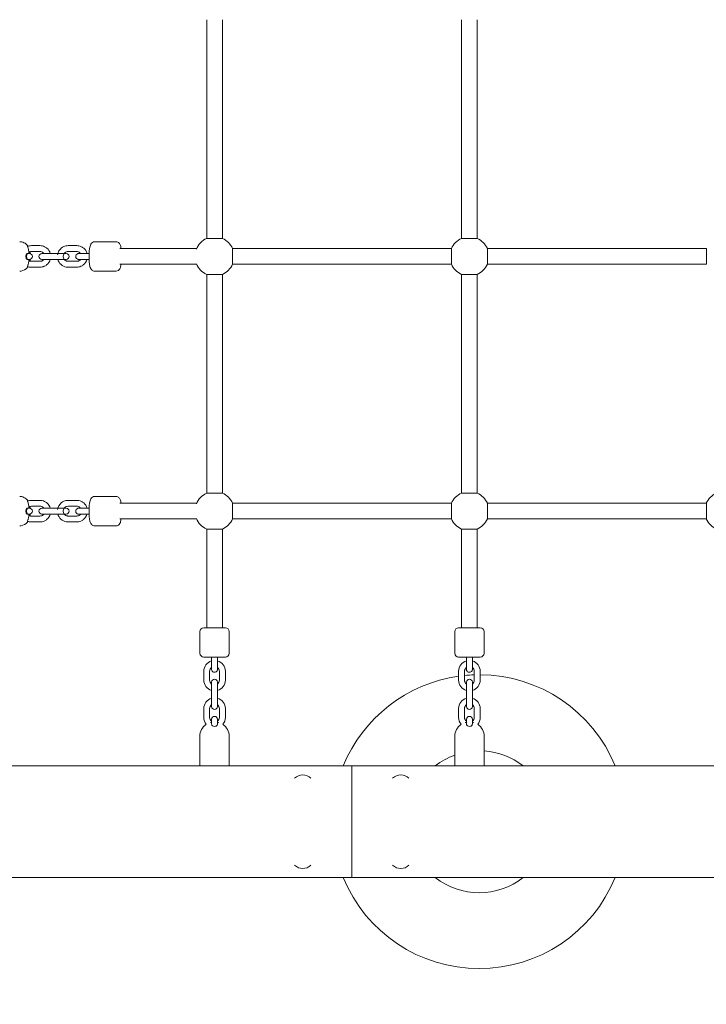
# Model space of a CAD drawing. Units: millimetres. Extents: x 451 to 7686, y 701 to 6196.
# Drawn here: x 3220 to 3920, y 2423 to 3428 of the extents above; entities that cross this region are included whole.
import ezdxf

# ---------------------------------------------------------------- set-up
doc = ezdxf.new("R2010")
doc.units = ezdxf.units.MM
doc.header["$MEASUREMENT"] = 0
doc.linetypes.add('DGN Style 3', pattern=[195.151286, 139.393776, -55.75751])
for name, color, linetype, lineweight in [('Level 25', 7, 'Continuous', 0), ('Level 26', 7, 'Continuous', 0), ('Level 27', 7, 'Continuous', 0), ('Level 28', 7, 'Continuous', 0), ('Level 29', 7, 'Continuous', 0), ('Level 8', 30, 'Continuous', 0)]:
    doc.layers.add(name, color=color, linetype=linetype, lineweight=lineweight)

msp = doc.modelspace()

# ---------------------------------------------------------------- linework, layer by layer
at = {"layer": 'Level 25', "color": 7, "linetype": 'Continuous', "lineweight": 13}
for p, q in [((3227.8, 3189.1), (3227.6, 3189.1)), ((3229, 3189.1), (3228.9, 3189.1)), ((3229, 3189.1), (3229, 3190.1)), ((3229, 3189.1), (3230, 3189.1)), ((3230, 3189.1), (3230, 3190.1)), ((3230, 3189.1), (3230.1, 3189.1)), ((3230, 3189.1), (3230.1, 3189.1)), ((3230.1, 3189.1), (3230.3, 3189.1)), ((3230.3, 3189.1), (3230.2, 3189.6)), ((3227.6, 3183.1), (3229, 3183.1)), ((3229, 3183.1), (3228.9, 3183.1)), ((3229, 3182.1), (3229, 3183.1)), ((3230, 3182.1), (3230, 3183.1)), ((3227.8, 2929.1), (3227.6, 2929.1)), ((3229, 2929.1), (3228.9, 2929.1)), ((3229, 2929.1), (3229, 2930.1)), ((3229, 2929.1), (3230, 2929.1)), ((3230, 2929.1), (3230, 2930.1)), ((3230, 2929.1), (3230.1, 2929.1)), ((3230, 2929.1), (3230.1, 2929.1)), ((3230.1, 2929.1), (3230.3, 2929.1)), ((3230.3, 2929.1), (3230.2, 2929.6)), ((3227.6, 2923.1), (3229, 2923.1)), ((3229, 2923.1), (3228.9, 2923.1)), ((3229, 2922.1), (3229, 2923.1)), ((3230, 2922.1), (3230, 2923.1)), ((3191.6, 2666.1), (3314.9, 2666.1)), ((3558.4, 2666.1), (3314.9, 2666.1)), ((3558.4, 2552.1), (3558.4, 2666.1)), ((4068.4, 2666.1), (3558.4, 2666.1)), ((3314.9, 2552.1), (3055.1, 2552.1)), ((3314.9, 2552.1), (3558.4, 2552.1)), ((3558.4, 2552.1), (4068.4, 2552.1))]:
    msp.add_line(p, q, dxfattribs=at)
for points, knots in [([(3227.6, 3197.2), (3227.2, 3197.7), (3225.5, 3199.5), (3222.6, 3200.9), (3220.2, 3201.1), (3219.6, 3201.1)], [0, 0, 0, 0, 0.230923, 0.803184, 1, 1, 1, 1]), ([(3227.5, 3197.1), (3227.5, 3197.1), (3227.3, 3197), (3227.8, 3195.6), (3228.3, 3194.2), (3228.4, 3194.1)], [0, 0, 0, 0, 0.095019, 0.902626, 1, 1, 1, 1]), ([(3228.1, 3196.5), (3227.9, 3196.8), (3227.7, 3197), (3227.5, 3197.1), (3227.5, 3197.1)], [0, 0, 0, 0, 0.3133553, 0.4222918, 0.4222918, 0.4222918, 0.4222918]), ([(3227.6, 3183.1), (3227.4, 3183.1), (3227, 3183.2), (3226.5, 3183.7), (3225.9, 3184.8), (3225.6, 3186.9), (3226.5, 3188.6), (3227.2, 3189), (3227.5, 3189.1), (3227.6, 3189.1)], [0, 0, 0, 0, 0.10769, 0.224443, 0.342186, 0.547069, 0.836513, 0.951266, 1, 1, 1, 1]), ([(3228.9, 3189.1), (3228.7, 3189.1), (3228.4, 3189.1), (3227.8, 3189.1), (3227.6, 3189.1)], [0, 0, 0, 0, 0.635516, 1, 1, 1, 1]), ([(3229, 3190.1), (3229, 3190.9), (3228.9, 3192.3), (3228.5, 3193.6), (3228.4, 3194.1)], [0, 0, 0, 0, 0.635516, 1, 1, 1, 1]), ([(3228.4, 3178.1), (3228.3, 3177.7), (3227.8, 3176.4), (3227.3, 3175.2), (3227.5, 3175.1), (3227.5, 3175.1)], [0, 0, 0, 0, 0.215423, 0.902267, 1, 1, 1, 1]), ([(3228.9, 3183.1), (3228.7, 3183.1), (3228.4, 3183.1), (3227.8, 3183.1), (3227.6, 3183.1)], [0, 0, 0, 0, 0.635516, 1, 1, 1, 1]), ([(3228.4, 3178.1), (3228.5, 3178.6), (3228.9, 3179.8), (3229, 3181.2), (3229, 3182.1)], [0, 0, 0, 0, 0.364484, 1, 1, 1, 1]), ([(3230.1, 3181.3), (3230.1, 3181.4), (3230.2, 3182), (3230.2, 3182.6), (3230.3, 3183.1)], [0, 0, 0, 0, 0.0634965, 0.3565169, 0.3565169, 0.3565169, 0.3565169]), ([(3219.6, 3171.1), (3220.1, 3171.1), (3223.1, 3171.3), (3226.1, 3173), (3227.7, 3175.1), (3227.9, 3175.4)], [0, 0, 0, 0, 0.155141, 0.901477, 1, 1, 1, 1]), ([(3227.5, 3175.1), (3227.5, 3175.1), (3227.6, 3175.1), (3227.7, 3175.2), (3227.8, 3175.3)], [0, 0, 0, 0, 0.38608, 1, 1, 1, 1]), ([(3227.6, 2937.2), (3227.2, 2937.7), (3225.5, 2939.5), (3222.6, 2940.9), (3220.2, 2941.1), (3219.6, 2941.1)], [0, 0, 0, 0, 0.230923, 0.803184, 1, 1, 1, 1]), ([(3227.5, 2937.1), (3227.5, 2937.1), (3227.3, 2937), (3227.8, 2935.6), (3228.3, 2934.2), (3228.4, 2934.1)], [0, 0, 0, 0, 0.095019, 0.902626, 1, 1, 1, 1]), ([(3228.1, 2936.5), (3227.9, 2936.8), (3227.7, 2937), (3227.5, 2937.1), (3227.5, 2937.1)], [0, 0, 0, 0, 0.3133553, 0.4222918, 0.4222918, 0.4222918, 0.4222918]), ([(3227.6, 2923.1), (3227.4, 2923.1), (3227, 2923.2), (3226.5, 2923.7), (3225.9, 2924.8), (3225.6, 2926.9), (3226.5, 2928.6), (3227.2, 2929), (3227.5, 2929.1), (3227.6, 2929.1)], [0, 0, 0, 0, 0.10769, 0.224443, 0.342186, 0.547069, 0.836513, 0.951266, 1, 1, 1, 1]), ([(3228.9, 2929.1), (3228.7, 2929.1), (3228.4, 2929.1), (3227.8, 2929.1), (3227.6, 2929.1)], [0, 0, 0, 0, 0.635516, 1, 1, 1, 1]), ([(3229, 2930.1), (3229, 2930.9), (3228.9, 2932.3), (3228.5, 2933.6), (3228.4, 2934.1)], [0, 0, 0, 0, 0.635516, 1, 1, 1, 1]), ([(3219.6, 2911.1), (3220.1, 2911.1), (3223.1, 2911.3), (3226.1, 2913), (3227.7, 2915.1), (3227.9, 2915.4)], [0, 0, 0, 0, 0.155141, 0.901477, 1, 1, 1, 1]), ([(3228.4, 2918.1), (3228.3, 2917.7), (3227.8, 2916.4), (3227.3, 2915.2), (3227.5, 2915.1), (3227.5, 2915.1)], [0, 0, 0, 0, 0.215423, 0.902267, 1, 1, 1, 1]), ([(3227.5, 2915.1), (3227.5, 2915.1), (3227.6, 2915.1), (3227.7, 2915.2), (3227.8, 2915.3)], [0, 0, 0, 0, 0.38608, 1, 1, 1, 1]), ([(3228.9, 2923.1), (3228.7, 2923.1), (3228.4, 2923.1), (3227.8, 2923.1), (3227.6, 2923.1)], [0, 0, 0, 0, 0.635516, 1, 1, 1, 1]), ([(3228.4, 2918.1), (3228.5, 2918.6), (3228.9, 2919.8), (3229, 2921.2), (3229, 2922.1)], [0, 0, 0, 0, 0.364484, 1, 1, 1, 1]), ([(3230.1, 2921.3), (3230.1, 2921.4), (3230.2, 2922), (3230.2, 2922.6), (3230.3, 2923.1)], [0, 0, 0, 0, 0.0634965, 0.3565169, 0.3565169, 0.3565169, 0.3565169])]:
    msp.add_open_spline(points, degree=3, knots=knots, dxfattribs=at)
for points in [[(3228.1, 3196.5), (3227.9, 3196.8), (3227.8, 3197), (3227.6, 3197.2)], [(3230, 3190.1), (3230, 3190.3), (3229.9, 3190.6), (3229.9, 3190.8)], [(3230.2, 3189.6), (3230.2, 3190.1), (3230.2, 3190.5), (3230.1, 3190.9)], [(3229.9, 3181.3), (3229.9, 3181.6), (3230, 3181.8), (3230, 3182.1)], [(3227.8, 3175.3), (3227.9, 3175.4), (3228, 3175.5), (3228.1, 3175.6)], [(3227.9, 3175.4), (3228, 3175.5), (3228, 3175.5), (3228.1, 3175.6)], [(3228.1, 2936.5), (3227.9, 2936.8), (3227.8, 2937), (3227.6, 2937.2)], [(3230, 2930.1), (3230, 2930.3), (3229.9, 2930.6), (3229.9, 2930.8)], [(3230.2, 2929.6), (3230.2, 2930.1), (3230.2, 2930.5), (3230.1, 2930.9)], [(3227.8, 2915.3), (3227.9, 2915.4), (3228, 2915.5), (3228.1, 2915.6)], [(3227.9, 2915.4), (3228, 2915.5), (3228, 2915.5), (3228.1, 2915.6)], [(3229.9, 2921.3), (3229.9, 2921.6), (3230, 2921.8), (3230, 2922.1)]]:
    msp.add_open_spline(points, degree=3, dxfattribs=at)
at = {"layer": 'Level 26', "color": 7, "linetype": 'Continuous', "lineweight": 0}
for p, q in [((3240.3, 3197.1), (3231.5, 3197.1)), ((3277.9, 3197.1), (3269, 3197.1)), ((3317.8, 3201.1), (3296.1, 3201.1)), ((3227.6, 3189.1), (3228.9, 3189.1)), ((3229.6, 3189.1), (3229, 3189.1)), ((3229, 3189.1), (3229.6, 3189.1)), ((3231.5, 3191.1), (3240.3, 3191.1)), ((3244.3, 3189.1), (3242.2, 3189.1)), ((3242.2, 3189.1), (3248.9, 3189.1)), ((3257.8, 3189.1), (3248.9, 3189.1)), ((3257.8, 3189.1), (3267.1, 3189.1)), ((3267.1, 3189.1), (3265.1, 3189.1)), ((3269, 3191.1), (3277.9, 3191.1)), ((3290.4, 3189.1), (3286.5, 3189.1)), ((3290.4, 3189.1), (3289, 3189.1)), ((3228.4, 3183.1), (3227.6, 3183.1)), ((3229.6, 3183.1), (3229, 3183.1)), ((3229.4, 3183.1), (3229.6, 3183.1)), ((3240.3, 3181.1), (3231.5, 3181.1)), ((3248.9, 3183.1), (3242.2, 3183.1)), ((3242.2, 3183.1), (3244.3, 3183.1)), ((3248.9, 3183.1), (3257.8, 3183.1)), ((3267.1, 3183.1), (3257.8, 3183.1)), ((3265.1, 3183.1), (3267.1, 3183.1)), ((3277.9, 3181.1), (3269, 3181.1)), ((3286.5, 3183.1), (3290.4, 3183.1)), ((3231.5, 3175.1), (3240.3, 3175.1)), ((3269, 3175.1), (3277.9, 3175.1)), ((3296.1, 3171.1), (3317.8, 3171.1)), ((3240.3, 2937.1), (3231.5, 2937.1)), ((3277.9, 2937.1), (3269, 2937.1)), ((3317.8, 2941.1), (3296.1, 2941.1)), ((3227.6, 2929.1), (3228.9, 2929.1)), ((3229.6, 2929.1), (3229, 2929.1)), ((3229, 2929.1), (3229.6, 2929.1)), ((3231.5, 2931.1), (3240.3, 2931.1)), ((3244.3, 2929.1), (3242.2, 2929.1)), ((3242.2, 2929.1), (3248.9, 2929.1)), ((3257.8, 2929.1), (3248.9, 2929.1)), ((3257.8, 2929.1), (3267.1, 2929.1)), ((3267.1, 2929.1), (3265.1, 2929.1)), ((3269, 2931.1), (3277.9, 2931.1)), ((3290.4, 2929.1), (3286.5, 2929.1)), ((3290.4, 2929.1), (3289, 2929.1)), ((3920.1, 2918.1), (3920.1, 2934.1)), ((3228.4, 2923.1), (3227.6, 2923.1)), ((3229.6, 2923.1), (3229, 2923.1)), ((3229.4, 2923.1), (3229.6, 2923.1)), ((3240.3, 2921.1), (3231.5, 2921.1)), ((3231.5, 2915.1), (3240.3, 2915.1)), ((3248.9, 2923.1), (3242.2, 2923.1)), ((3242.2, 2923.1), (3244.3, 2923.1)), ((3248.9, 2923.1), (3257.8, 2923.1)), ((3267.1, 2923.1), (3257.8, 2923.1)), ((3265.1, 2923.1), (3267.1, 2923.1)), ((3277.9, 2921.1), (3269, 2921.1)), ((3269, 2915.1), (3277.9, 2915.1)), ((3286.5, 2923.1), (3290.4, 2923.1)), ((3296.1, 2911.1), (3317.8, 2911.1)), ((3429.4, 2807.1), (3407.4, 2807.1)), ((3410.4, 2807.1), (3407.4, 2807.1)), ((3426.4, 2807.1), (3410.4, 2807.1)), ((3429.3, 2807.1), (3426.4, 2807.1)), ((3429.4, 2807.1), (3429.3, 2807.1)), ((3689.4, 2807.1), (3667.4, 2807.1)), ((3670.4, 2807.1), (3667.4, 2807.1)), ((3686.4, 2807.1), (3670.4, 2807.1)), ((3689.4, 2807.1), (3686.4, 2807.1)), ((3403.4, 2803.1), (3403.4, 2781.1)), ((3433.4, 2781.1), (3433.4, 2803.1)), ((3663.4, 2803.1), (3663.4, 2781.1)), ((3693.4, 2781.1), (3693.4, 2803.1)), ((3407.4, 2777.1), (3418.4, 2777.1)), ((3421.4, 2777.1), (3415.4, 2777.1)), ((3415.4, 2777.1), (3415.4, 2772.6)), ((3418.4, 2777.1), (3429.4, 2777.1)), ((3421.4, 2772.6), (3421.4, 2777.1)), ((3421.4, 2773.2), (3421.4, 2777.1)), ((3667.4, 2777.1), (3678.4, 2777.1)), ((3681.4, 2777.1), (3675.4, 2777.1)), ((3675.4, 2777.1), (3675.4, 2772.6)), ((3678.4, 2777.1), (3689.4, 2777.1)), ((3681.4, 2772.6), (3681.4, 2777.1)), ((3681.4, 2773.2), (3681.4, 2777.1)), ((3407.4, 2762.6), (3407.4, 2753.6)), ((3413.4, 2753.6), (3413.4, 2762.6)), ((3423.4, 2762.6), (3423.4, 2753.6)), ((3429.4, 2753.6), (3429.4, 2762.6)), ((3667.4, 2762.6), (3667.4, 2753.6)), ((3673.4, 2753.6), (3673.4, 2762.6)), ((3683.4, 2762.6), (3683.4, 2753.6)), ((3689.4, 2753.6), (3689.4, 2762.6)), ((3415.4, 2743.6), (3415.4, 2751.6)), ((3421.4, 2751.6), (3421.4, 2743.6)), ((3675.4, 2743.6), (3675.4, 2751.6)), ((3681.4, 2751.6), (3681.4, 2743.6)), ((3415.4, 2743.6), (3415.4, 2734.6)), ((3415.4, 2726.6), (3415.4, 2734.6)), ((3421.4, 2734.6), (3421.4, 2743.6)), ((3421.4, 2734.6), (3421.4, 2726.6)), ((3675.4, 2743.6), (3675.4, 2734.6)), ((3675.4, 2726.6), (3675.4, 2734.6)), ((3681.4, 2734.6), (3681.4, 2743.6)), ((3681.4, 2734.6), (3681.4, 2726.6)), ((3407.4, 2724.6), (3407.4, 2715.6)), ((3413.4, 2715.6), (3413.4, 2724.6)), ((3423.4, 2724.6), (3423.4, 2715.6)), ((3429.4, 2715.6), (3429.4, 2724.6)), ((3667.4, 2724.6), (3667.4, 2715.6)), ((3673.4, 2715.6), (3673.4, 2724.6)), ((3683.4, 2724.6), (3683.4, 2715.6)), ((3689.4, 2715.6), (3689.4, 2724.6)), ((3415.4, 2708.9), (3415.4, 2713.6)), ((3421.4, 2713.6), (3421.4, 2708.8)), ((3675.4, 2708.9), (3675.4, 2713.6)), ((3681.4, 2713.6), (3681.4, 2708.8)), ((3403.4, 2696.1), (3403.4, 2666.1)), ((3433.4, 2666.1), (3433.4, 2696.1)), ((3663.4, 2696.1), (3663.4, 2666.1)), ((3693.4, 2666.1), (3693.4, 2696.1)), ((3403.4, 2666.1), (3433.4, 2666.1)), ((3418.4, 2666.1), (3413.4, 2666.1)), ((3423.4, 2666.1), (3418.4, 2666.1)), ((3663.4, 2666.1), (3693.4, 2666.1)), ((3678.4, 2666.1), (3673.4, 2666.1)), ((3683.4, 2666.1), (3678.4, 2666.1))]:
    msp.add_line(p, q, dxfattribs=at)
at = {"layer": 'Level 26', "color": 7, "linetype": 'Continuous', "lineweight": 13}
for p, q in [((3411.6, 2666.1), (3425.1, 2666.1)), ((3671.6, 2666.1), (3685.1, 2666.1))]:
    msp.add_line(p, q, dxfattribs=at)
at = {"layer": 'Level 26', "color": 7, "linetype": 'Continuous', "lineweight": 0}
for centre, radius, start, end in [((3418.4, 3186.1), 20, 113.5782, 158.1344), ((3418.4, 3186.1), 20, 23.5782, 66.4218), ((3678.4, 3186.1), 20, 113.5782, 156.4218), ((3678.4, 3186.1), 20, 23.5782, 66.4218), ((3229.6, 3186.1), 3, 269.9999, 89.9999), ((3242.2, 3186.1), 3, 89.9999, 269.9999), ((3267.1, 3186.1), 3, 269.9999, 89.9999), ((3418.4, 3186.1), 20, 201.8657, 246.4218), ((3418.4, 3186.1), 20, 293.5782, 336.4218), ((3678.4, 3186.1), 20, 203.5782, 246.4218), ((3678.4, 3186.1), 20, 293.5782, 336.4218), ((3418.4, 2926.1), 20, 113.5782, 158.1344), ((3418.4, 2926.1), 20, 23.5782, 66.4218), ((3678.4, 2926.1), 20, 113.5782, 156.4218), ((3678.4, 2926.1), 20, 23.5782, 66.4218), ((3938.4, 2926.1), 20, 113.5782, 156.4218), ((3229.6, 2926.1), 3, 269.9999, 89.9999), ((3242.2, 2926.1), 3, 89.9999, 269.9999), ((3267.1, 2926.1), 3, 269.9999, 89.9999), ((3418.4, 2926.1), 20, 201.8657, 246.4218), ((3418.4, 2926.1), 20, 293.5782, 336.4218), ((3678.4, 2926.1), 20, 203.5782, 246.4218), ((3678.4, 2926.1), 20, 293.5782, 336.4218), ((3938.4, 2926.1), 20, 203.5782, 246.4218), ((3407.4, 2803.1), 4, 90, 180), ((3429.4, 2803.1), 4, 360, 90), ((3667.4, 2803.1), 4, 90, 180), ((3689.4, 2803.1), 4, 360, 90), ((3407.4, 2781.1), 4, 180, 270), ((3429.4, 2781.1), 4, 270, 360), ((3667.4, 2781.1), 4, 180, 270), ((3689.4, 2781.1), 4, 270, 360), ((3418.4, 2762.6), 11, 105.8267, 180), ((3418.4, 2762.6), 11, 360, 74.1735), ((3678.4, 2762.6), 11, 105.8267, 180), ((3678.4, 2762.6), 11, 360, 74.1735), ((3418.4, 2751.6), 3, 0, 180), ((3678.4, 2751.6), 3, 0, 180), ((3418.4, 2753.6), 11, 180, 254.1734), ((3418.4, 2753.6), 11, 285.8266, 360), ((3678.4, 2753.6), 11, 180, 254.1734), ((3678.4, 2753.6), 11, 285.8266, 360), ((3418.4, 2724.6), 11, 105.8266, 180), ((3418.4, 2724.6), 11, 360, 74.1734), ((3678.4, 2724.6), 11, 105.8266, 180), ((3678.4, 2724.6), 11, 360, 74.1734), ((3418.4, 2726.6), 3, 180, 0), ((3678.4, 2726.6), 3, 180, 0), ((3418.4, 2715.6), 11, 180, 220.0881), ((3418.4, 2713.6), 3, 0, 180), ((3418.4, 2715.6), 11, 319.912, 360), ((3678.4, 2715.6), 11, 180, 220.0881), ((3678.4, 2713.6), 3, 0, 180), ((3678.4, 2715.6), 11, 319.912, 360), ((3418.4, 2696.1), 15, 124.1279, 180), ((3418.4, 2696.1), 15, 0, 55.8722), ((3678.4, 2696.1), 15, 124.1279, 180), ((3678.4, 2696.1), 15, 0, 55.8722)]:
    msp.add_arc(centre, radius, start, end, dxfattribs=at)
at = {"layer": 'Level 26', "color": 7, "linetype": 'Continuous', "lineweight": 0, "extrusion": (0, 0, -1)}
for centre, start, end in [((-3418.4, 2762.6), 0, 53.1288), ((-3418.4, 2762.6), 126.8691, 180), ((-3678.4, 2762.6), 0, 53.1288), ((-3678.4, 2762.6), 126.8691, 180), ((-3418.4, 2753.6), 306.8699, 0), ((-3418.4, 2753.6), 180, 233.1301), ((-3678.4, 2753.6), 306.8699, 0), ((-3678.4, 2753.6), 180, 233.1301), ((-3418.4, 2724.6), 0, 53.1301), ((-3418.4, 2724.6), 126.8699, 180), ((-3678.4, 2724.6), 0, 53.1301), ((-3678.4, 2724.6), 126.8699, 180), ((-3418.4, 2715.6), 306.8699, 0), ((-3418.4, 2715.6), 180, 233.1301), ((-3678.4, 2715.6), 306.8699, 0), ((-3678.4, 2715.6), 180, 233.1301)]:
    msp.add_arc(centre, 5, start, end, dxfattribs=at)
at = {"layer": 'Level 26', "color": 7, "linetype": 'Continuous', "lineweight": 13}
for centre, start, end in [((3508.4, 2644.8), 46.0014, 133.9986), ((3608.4, 2644.8), 46.0014, 133.9986), ((3508.4, 2573.3), 226.0014, 313.9986), ((3608.4, 2573.3), 226.0014, 313.9986)]:
    msp.add_arc(centre, 12, start, end, dxfattribs=at)
at = {"layer": 'Level 26', "color": 7, "linetype": 'Continuous', "lineweight": 0}
for points in [[(3231.5, 3197.1), (3230.2, 3197.1), (3228.9, 3196.9), (3227.7, 3196.4)], [(3286.5, 3189.1), (3282.7, 3189.1), (3279.7, 3189.1), (3279.7, 3189.1)], [(3289, 3189.1), (3288.8, 3189.1), (3288.6, 3189.1), (3288.3, 3189.1)], [(3231.5, 2937.1), (3230.2, 2937.1), (3228.9, 2936.9), (3227.7, 2936.4)], [(3286.5, 2929.1), (3282.7, 2929.1), (3279.7, 2929.1), (3279.7, 2929.1)], [(3289, 2929.1), (3288.8, 2929.1), (3288.6, 2929.1), (3288.3, 2929.1)], [(3421.4, 2764.6), (3421.4, 2764.6), (3421.4, 2765.3), (3421.4, 2766.6)], [(3681.4, 2764.6), (3681.4, 2764.6), (3681.4, 2765.3), (3681.4, 2766.6)], [(3415.4, 2710.6), (3415, 2710.5), (3414.5, 2710.3), (3414.1, 2710.2)], [(3422.8, 2710.1), (3422.3, 2710.3), (3421.8, 2710.5), (3421.4, 2710.6)], [(3675.4, 2710.6), (3675, 2710.5), (3674.5, 2710.3), (3674.1, 2710.2)], [(3682.8, 2710.1), (3682.3, 2710.3), (3681.8, 2710.5), (3681.4, 2710.6)]]:
    msp.add_open_spline(points, degree=3, dxfattribs=at)
for points, knots in [([(3250.8, 3189.1), (3250.2, 3191.2), (3248.5, 3193.9), (3245.1, 3196.1), (3242.7, 3196.9), (3241.1, 3197), (3240.3, 3197.1)], [0, 0, 0, 0, 0.1883831, 0.2693058, 0.3501353, 0.4117698, 0.4117698, 0.4117698, 0.4117698]), ([(3269, 3197.1), (3267.5, 3197.1), (3265.1, 3196.6), (3260.6, 3193.9), (3258.6, 3190.5), (3258.2, 3187.7)], [0, 0, 0, 0, 0.1298158, 0.2104452, 0.4526771, 0.4526771, 0.4526771, 0.4526771]), ([(3288.3, 3189.1), (3287.7, 3191.2), (3286.1, 3193.9), (3282.6, 3196.1), (3280.2, 3196.9), (3278.6, 3197), (3277.9, 3197.1)], [0, 0, 0, 0, 0.1883835, 0.2693062, 0.3501356, 0.4117701, 0.4117701, 0.4117701, 0.4117701]), ([(3296.1, 3201.1), (3294.3, 3201.1), (3292.4, 3199.4), (3291.6, 3197.3), (3290.8, 3194.3), (3290.4, 3190), (3290.4, 3186.4), (3290.4, 3186.1)], [0, 0, 0, 0, 0.264328, 0.356075, 0.491239, 0.960487, 1, 1, 1, 1]), ([(3323.1, 3194.1), (3323, 3194.8), (3322.7, 3196.5), (3322.2, 3198.2), (3320.8, 3200.2), (3319.1, 3201.1), (3317.9, 3201.1), (3317.8, 3201.1)], [0, 0, 0, 0, 0.1377383, 0.3185616, 0.4162223, 0.5845709, 0.594435, 0.594435, 0.594435, 0.594435]), ([(3227.5, 3183.1), (3226.8, 3184.1), (3226.3, 3186), (3226.9, 3188.1), (3227.4, 3188.8), (3227.5, 3189.1)], [0, 0, 0, 0, 0.2325724, 0.3511518, 0.4070385, 0.4070385, 0.4070385, 0.4070385]), ([(3229, 3190.4), (3229.2, 3190.6), (3230, 3190.9), (3230.9, 3191), (3231.5, 3191.1)], [0, 0, 0, 0, 0.0548137, 0.1688826, 0.1688826, 0.1688826, 0.1688826]), ([(3240.3, 3191.1), (3240.6, 3191.1), (3242.1, 3191), (3243.5, 3190.1), (3244.2, 3189.1), (3244.3, 3189.1)], [0, 0, 0, 0, 0.0492748, 0.2903006, 0.2962497, 0.2962497, 0.2962497, 0.2962497]), ([(3269, 3181.1), (3268.7, 3181.1), (3267.3, 3181.2), (3264.7, 3182.7), (3263.8, 3185.9), (3264.5, 3188.4), (3265.6, 3189.9), (3267.2, 3190.9), (3268.4, 3191), (3269, 3191.1)], [0, 0, 0, 0, 0.049275, 0.290301, 0.52936, 0.647939, 0.766657, 0.885931, 1, 1, 1, 1]), ([(3281.8, 3189.1), (3281.5, 3189.1), (3280.8, 3189.1), (3280, 3189.1), (3279.8, 3189.1), (3279.7, 3189.1), (3279.8, 3189.1), (3279.4, 3189.1), (3278.5, 3188.9), (3277.1, 3188), (3276.4, 3185.2), (3277.9, 3183.3), (3279.3, 3183.1), (3279.5, 3183.1), (3279.8, 3183.1), (3279.6, 3183.1), (3280, 3183.1), (3280.8, 3183.1), (3282.5, 3183.1), (3284.5, 3183.1), (3286.2, 3183.1), (3286.5, 3183.1)], [0, 0, 0, 0, 0.0404749, 0.1054023, 0.1703323, 0.1784744, 0.1826625, 0.1932644, 0.2044488, 0.2748794, 0.3421302, 0.4578181, 0.469061, 0.4762685, 0.4797744, 0.4880456, 0.549666, 0.6146448, 0.679574, 0.8094282, 0.8369471, 0.8369471, 0.8369471, 0.8369471]), ([(3277.9, 3191.1), (3278.1, 3191.1), (3279.6, 3191), (3281, 3190.1), (3281.8, 3189.1), (3281.8, 3189.1)], [0, 0, 0, 0, 0.0492748, 0.2903006, 0.296254, 0.296254, 0.296254, 0.296254]), ([(3290.4, 3186.1), (3290.4, 3182.1), (3290.8, 3177.3), (3291.8, 3174), (3293.2, 3172), (3294.9, 3171.1), (3296.1, 3171.1), (3296.2, 3171.1)], [0, 0, 0, 0, 0.543078, 0.723826, 0.821446, 0.989725, 1, 1, 1, 1]), ([(3231.5, 3181.1), (3231.2, 3181.1), (3230.4, 3181.1), (3229.5, 3181.4), (3229, 3181.8)], [0, 0, 0, 0, 0.0492748, 0.1690456, 0.1690456, 0.1690456, 0.1690456]), ([(3240.3, 3175.1), (3241.8, 3175.1), (3244.2, 3175.6), (3248.3, 3178), (3250.2, 3180.9), (3250.8, 3183.1)], [0, 0, 0, 0, 0.1298158, 0.2104452, 0.4118241, 0.4118241, 0.4118241, 0.4118241]), ([(3244.3, 3183.1), (3244.1, 3182.8), (3243.4, 3182.1), (3242.1, 3181.3), (3240.9, 3181.1), (3240.3, 3181.1)], [0, 0, 0, 0, 0.0626195, 0.1818934, 0.2959623, 0.2959623, 0.2959623, 0.2959623]), ([(3258.5, 3183.2), (3259, 3181.1), (3260.7, 3178.3), (3264.2, 3176.1), (3266.6, 3175.2), (3268.3, 3175.1), (3269, 3175.1)], [0, 0, 0, 0, 0.193451, 0.2743737, 0.3552032, 0.4168377, 0.4168377, 0.4168377, 0.4168377]), ([(3277.9, 3175.1), (3279.3, 3175.1), (3281.7, 3175.6), (3285.8, 3178), (3287.7, 3180.9), (3288.4, 3183.1)], [0, 0, 0, 0, 0.1298158, 0.2104452, 0.4118238, 0.4118238, 0.4118238, 0.4118238]), ([(3281.8, 3183.1), (3281.6, 3182.8), (3281, 3182.1), (3279.6, 3181.3), (3278.4, 3181.1), (3277.9, 3181.1)], [0, 0, 0, 0, 0.0626224, 0.1818963, 0.2959652, 0.2959652, 0.2959652, 0.2959652]), ([(3317.9, 3171.1), (3319.7, 3171), (3321.6, 3172.8), (3322.4, 3174.8), (3322.8, 3176.2), (3323, 3177.5), (3323.1, 3178.1)], [0, 0, 0, 0, 0.2640204, 0.3558057, 0.4910271, 0.5945123, 0.5945123, 0.5945123, 0.5945123]), ([(3227.7, 3175.7), (3228.3, 3175.5), (3229.5, 3175.2), (3230.8, 3175.1), (3231.5, 3175.1)], [0, 0, 0, 0, 0.0493372, 0.1109717, 0.1109717, 0.1109717, 0.1109717]), ([(3250.8, 2929.1), (3250.2, 2931.2), (3248.5, 2933.9), (3245.1, 2936.1), (3242.7, 2936.9), (3241.1, 2937), (3240.3, 2937.1)], [0, 0, 0, 0, 0.1883831, 0.2693058, 0.3501353, 0.4117698, 0.4117698, 0.4117698, 0.4117698]), ([(3269, 2937.1), (3267.5, 2937.1), (3265.1, 2936.6), (3260.6, 2933.9), (3258.6, 2930.5), (3258.2, 2927.7)], [0, 0, 0, 0, 0.1298158, 0.2104452, 0.4526771, 0.4526771, 0.4526771, 0.4526771]), ([(3288.3, 2929.1), (3287.7, 2931.2), (3286.1, 2933.9), (3282.6, 2936.1), (3280.2, 2936.9), (3278.6, 2937), (3277.9, 2937.1)], [0, 0, 0, 0, 0.1883835, 0.2693062, 0.3501356, 0.4117701, 0.4117701, 0.4117701, 0.4117701]), ([(3296.1, 2941.1), (3294.3, 2941.1), (3292.4, 2939.4), (3291.6, 2937.3), (3290.8, 2934.3), (3290.4, 2930), (3290.4, 2926.4), (3290.4, 2926.1)], [0, 0, 0, 0, 0.264328, 0.356075, 0.491239, 0.960487, 1, 1, 1, 1]), ([(3323.1, 2934.1), (3323, 2934.8), (3322.7, 2936.5), (3322.2, 2938.2), (3320.8, 2940.2), (3319.1, 2941.1), (3317.9, 2941.1), (3317.8, 2941.1)], [0, 0, 0, 0, 0.1377383, 0.3185616, 0.4162223, 0.5845709, 0.594435, 0.594435, 0.594435, 0.594435]), ([(3227.5, 2923.1), (3226.8, 2924.1), (3226.3, 2926), (3226.9, 2928.1), (3227.4, 2928.8), (3227.5, 2929.1)], [0, 0, 0, 0, 0.2325724, 0.3511518, 0.4070385, 0.4070385, 0.4070385, 0.4070385]), ([(3229, 2930.4), (3229.2, 2930.6), (3230, 2930.9), (3230.9, 2931), (3231.5, 2931.1)], [0, 0, 0, 0, 0.0548137, 0.1688826, 0.1688826, 0.1688826, 0.1688826]), ([(3240.3, 2931.1), (3240.6, 2931.1), (3242.1, 2931), (3243.5, 2930.1), (3244.2, 2929.1), (3244.3, 2929.1)], [0, 0, 0, 0, 0.0492748, 0.2903006, 0.2962497, 0.2962497, 0.2962497, 0.2962497]), ([(3269, 2921.1), (3268.7, 2921.1), (3267.3, 2921.2), (3264.7, 2922.7), (3263.8, 2925.9), (3264.5, 2928.4), (3265.6, 2929.9), (3267.2, 2930.9), (3268.4, 2931), (3269, 2931.1)], [0, 0, 0, 0, 0.049275, 0.290301, 0.52936, 0.647939, 0.766657, 0.885931, 1, 1, 1, 1]), ([(3281.8, 2929.1), (3281.5, 2929.1), (3280.8, 2929.1), (3280, 2929.1), (3279.8, 2929.1), (3279.7, 2929.1), (3279.8, 2929.1), (3279.4, 2929.1), (3278.5, 2928.9), (3277.1, 2928), (3276.4, 2925.2), (3277.9, 2923.3), (3279.3, 2923.1), (3279.5, 2923.1), (3279.8, 2923.1), (3279.6, 2923.1), (3280, 2923.1), (3280.8, 2923.1), (3282.5, 2923.1), (3284.5, 2923.1), (3286.2, 2923.1), (3286.5, 2923.1)], [0, 0, 0, 0, 0.0404749, 0.1054023, 0.1703323, 0.1784744, 0.1826625, 0.1932644, 0.2044488, 0.2748794, 0.3421302, 0.4578181, 0.469061, 0.4762685, 0.4797744, 0.4880456, 0.549666, 0.6146448, 0.679574, 0.8094282, 0.8369471, 0.8369471, 0.8369471, 0.8369471]), ([(3277.9, 2931.1), (3278.1, 2931.1), (3279.6, 2931), (3281, 2930.1), (3281.8, 2929.1), (3281.8, 2929.1)], [0, 0, 0, 0, 0.0492748, 0.2903006, 0.296254, 0.296254, 0.296254, 0.296254]), ([(3290.4, 2926.1), (3290.4, 2922.1), (3290.8, 2917.3), (3291.8, 2914), (3293.2, 2912), (3294.9, 2911.1), (3296.1, 2911.1), (3296.2, 2911.1)], [0, 0, 0, 0, 0.543078, 0.723826, 0.821446, 0.989725, 1, 1, 1, 1]), ([(3227.7, 2915.7), (3228.3, 2915.5), (3229.5, 2915.2), (3230.8, 2915.1), (3231.5, 2915.1)], [0, 0, 0, 0, 0.0493372, 0.1109717, 0.1109717, 0.1109717, 0.1109717]), ([(3231.5, 2921.1), (3231.2, 2921.1), (3230.4, 2921.1), (3229.5, 2921.4), (3229, 2921.8)], [0, 0, 0, 0, 0.0492748, 0.1690456, 0.1690456, 0.1690456, 0.1690456]), ([(3240.3, 2915.1), (3241.8, 2915.1), (3244.2, 2915.6), (3248.3, 2918), (3250.2, 2920.9), (3250.8, 2923.1)], [0, 0, 0, 0, 0.1298158, 0.2104452, 0.4118241, 0.4118241, 0.4118241, 0.4118241]), ([(3244.3, 2923.1), (3244.1, 2922.8), (3243.4, 2922.1), (3242.1, 2921.3), (3240.9, 2921.1), (3240.3, 2921.1)], [0, 0, 0, 0, 0.0626195, 0.1818934, 0.2959623, 0.2959623, 0.2959623, 0.2959623]), ([(3258.5, 2923.2), (3259, 2921.1), (3260.7, 2918.3), (3264.2, 2916.1), (3266.6, 2915.2), (3268.3, 2915.1), (3269, 2915.1)], [0, 0, 0, 0, 0.193451, 0.2743737, 0.3552032, 0.4168377, 0.4168377, 0.4168377, 0.4168377]), ([(3277.9, 2915.1), (3279.3, 2915.1), (3281.7, 2915.6), (3285.8, 2918), (3287.7, 2920.9), (3288.4, 2923.1)], [0, 0, 0, 0, 0.1298158, 0.2104452, 0.4118238, 0.4118238, 0.4118238, 0.4118238]), ([(3281.8, 2923.1), (3281.6, 2922.8), (3281, 2922.1), (3279.6, 2921.3), (3278.4, 2921.1), (3277.9, 2921.1)], [0, 0, 0, 0, 0.0626224, 0.1818963, 0.2959652, 0.2959652, 0.2959652, 0.2959652]), ([(3317.9, 2911.1), (3319.7, 2911), (3321.6, 2912.8), (3322.4, 2914.8), (3322.8, 2916.2), (3323, 2917.5), (3323.1, 2918.1)], [0, 0, 0, 0, 0.2640204, 0.3558057, 0.4910271, 0.5945123, 0.5945123, 0.5945123, 0.5945123]), ([(3415.4, 2772.6), (3415.4, 2772.2), (3415.4, 2771.2), (3415.4, 2769.6), (3415.4, 2767.8), (3415.4, 2766.4), (3415.4, 2765.2), (3415.4, 2764.8), (3415.4, 2764.5), (3415.4, 2764.7), (3415.4, 2764.1), (3415.7, 2762.7), (3417.3, 2761.5), (3419.9, 2761.7), (3421.2, 2762.9), (3421.4, 2764.3), (3421.4, 2764.4), (3421.4, 2764.6), (3421.4, 2764.6), (3421.4, 2764.6)], [0, 0, 0, 0, 0.047241, 0.137674, 0.228278, 0.318883, 0.409488, 0.500094, 0.54549, 0.568198, 0.579889, 0.620321, 0.763902, 0.813084, 0.967245, 0.98138, 0.98978, 0.993191, 1, 1, 1, 1]), ([(3421.4, 2764.6), (3421.4, 2764.6), (3421.4, 2767.7), (3421.4, 2771.9), (3421.4, 2772.6)], [0, 0, 0, 0, 0.837235, 1, 1, 1, 1]), ([(3675.4, 2772.6), (3675.4, 2772.2), (3675.4, 2771.2), (3675.4, 2769.6), (3675.4, 2767.8), (3675.4, 2766.4), (3675.4, 2765.2), (3675.4, 2764.8), (3675.4, 2764.5), (3675.4, 2764.7), (3675.4, 2764.1), (3675.7, 2762.7), (3677.3, 2761.5), (3679.9, 2761.7), (3681.2, 2762.9), (3681.4, 2764.3), (3681.4, 2764.4), (3681.4, 2764.6), (3681.4, 2764.6), (3681.4, 2764.6)], [0, 0, 0, 0, 0.047241, 0.137674, 0.228278, 0.318883, 0.409488, 0.500094, 0.54549, 0.568198, 0.579889, 0.620321, 0.763902, 0.813084, 0.967245, 0.98138, 0.98978, 0.993191, 1, 1, 1, 1]), ([(3681.4, 2764.6), (3681.4, 2764.6), (3681.4, 2767.7), (3681.4, 2771.9), (3681.4, 2772.6)], [0, 0, 0, 0, 0.837235, 1, 1, 1, 1]), ([(3421.4, 2708.8), (3421.4, 2708.6), (3421.3, 2708.1), (3420.9, 2707.4), (3420, 2706.6), (3418.3, 2706.1), (3416.5, 2706.7), (3415.6, 2707.7), (3415.4, 2708.4), (3415.4, 2708.8), (3415.4, 2708.9)], [0, 0, 0, 0, 0.104083, 0.249361, 0.340118, 0.490668, 0.689115, 0.799166, 0.958577, 1, 1, 1, 1]), ([(3681.4, 2708.8), (3681.4, 2708.6), (3681.3, 2708.1), (3680.9, 2707.4), (3680, 2706.6), (3678.3, 2706.1), (3676.5, 2706.7), (3675.6, 2707.7), (3675.4, 2708.4), (3675.4, 2708.8), (3675.4, 2708.9)], [0, 0, 0, 0, 0.104083, 0.249361, 0.340118, 0.490668, 0.689115, 0.799166, 0.958577, 1, 1, 1, 1])]:
    msp.add_open_spline(points, degree=3, knots=knots, dxfattribs=at)
at = {"layer": 'Level 27', "color": 7, "linetype": 'Continuous', "lineweight": 13}
for p, q in [((3410.4, 3427.7), (3410.4, 3204.4)), ((3426.4, 3204.4), (3426.4, 3427.7)), ((3670.4, 3427.7), (3670.4, 3204.4)), ((3686.4, 3204.4), (3686.4, 3427.7)), ((3410.4, 3204.4), (3426.4, 3204.4)), ((3670.4, 3204.4), (3686.4, 3204.4)), ((3436.7, 3186.1), (3436.7, 3194.1)), ((3660.1, 3194.1), (3436.7, 3194.1)), ((3436.7, 3178.1), (3436.7, 3186.1)), ((3660.1, 3178.1), (3660.1, 3194.1)), ((3696.7, 3186.1), (3696.7, 3194.1)), ((3920.1, 3194.1), (3696.7, 3194.1)), ((3696.7, 3178.1), (3696.7, 3186.1)), ((3920.1, 3178.1), (3920.1, 3194.1)), ((3436.7, 3178.1), (3660.1, 3178.1)), ((3696.7, 3178.1), (3920.1, 3178.1)), ((3410.4, 3167.7), (3418.4, 3167.7)), ((3410.4, 3167.7), (3410.4, 3146.1)), ((3418.4, 3167.7), (3426.4, 3167.7)), ((3426.4, 3146.1), (3426.4, 3167.7)), ((3670.4, 3167.7), (3678.4, 3167.7)), ((3670.4, 3167.7), (3670.4, 3146.1)), ((3678.4, 3167.7), (3686.4, 3167.7)), ((3686.4, 3146.1), (3686.4, 3167.7)), ((3410.4, 3146.1), (3410.4, 2944.4)), ((3426.4, 2944.4), (3426.4, 3146.1)), ((3670.4, 3146.1), (3670.4, 2944.4)), ((3686.4, 2944.4), (3686.4, 3146.1)), ((3410.4, 2944.4), (3426.4, 2944.4)), ((3670.4, 2944.4), (3686.4, 2944.4)), ((3436.7, 2926.1), (3436.7, 2934.1)), ((3660.1, 2934.1), (3436.7, 2934.1)), ((3436.7, 2918.1), (3436.7, 2926.1)), ((3660.1, 2918.1), (3660.1, 2934.1)), ((3696.7, 2926.1), (3696.7, 2934.1)), ((3920.1, 2934.1), (3696.7, 2934.1)), ((3696.7, 2918.1), (3696.7, 2926.1)), ((3436.7, 2918.1), (3660.1, 2918.1)), ((3696.7, 2918.1), (3920.1, 2918.1)), ((3410.4, 2907.7), (3418.4, 2907.7)), ((3410.4, 2907.7), (3410.4, 2807.1)), ((3418.4, 2907.7), (3426.4, 2907.7)), ((3426.4, 2807.1), (3426.4, 2907.7)), ((3670.4, 2907.7), (3678.4, 2907.7)), ((3670.4, 2907.7), (3670.4, 2807.1)), ((3678.4, 2907.7), (3686.4, 2907.7)), ((3686.4, 2807.1), (3686.4, 2907.7))]:
    msp.add_line(p, q, dxfattribs=at)
for points in [[(3400.1, 3194.1), (3374, 3194.1), (3347.9, 3194.1), (3321.8, 3194.1)], [(3321.8, 3178.1), (3347.9, 3178.1), (3374, 3178.1), (3400.1, 3178.1)], [(3400.1, 2934.1), (3374, 2934.1), (3347.9, 2934.1), (3321.8, 2934.1)], [(3321.8, 2918.1), (3347.9, 2918.1), (3374, 2918.1), (3400.1, 2918.1)]]:
    msp.add_open_spline(points, degree=3, dxfattribs=at)
at = {"layer": 'Level 28', "color": 7, "linetype": 'Continuous', "lineweight": 13}
for start, end in [(110.1713, 128.1676), (51.8324, 86.0454), (231.8324, 308.1676)]:
    msp.add_arc((3688.4, 2609.1), 72.5, start, end, dxfattribs=at)
at = {"layer": 'Level 29', "color": 7, "linetype": 'Continuous', "lineweight": 0}
for start, end in [(98.0479, 157.6663), (91.9102, 95.7392), (22.3337, 89.618), (202.3337, 337.6663)]:
    msp.add_arc((3688.4, 2609.1), 150, start, end, dxfattribs=at)
at = {"layer": 'Level 8', "color": 7, "linetype": 'DGN Style 3', "lineweight": 13}
for points in [[(455.4, 3146.1), (455.4, 3714.6), (455.4, 4283.1), (369.3, 6190.1), (3164.9, 6190.1), (3616.7, 6190.1), (4068.4, 6190.1)], [(4068.4, 702.1), (3616.7, 702.1), (3164.9, 702.1), (369.3, 702.1), (455.4, 2609.1), (455.4, 2877.6), (455.4, 3146.1)]]:
    msp.add_rational_spline(points, [1, 1, 1, 0.696128288891, 1, 1, 1], degree=2, knots=[0, 0, 0, 0.333333, 0.333333, 0.666667, 0.666667, 1, 1, 1], dxfattribs=at)

doc.saveas('drawing.dxf')
